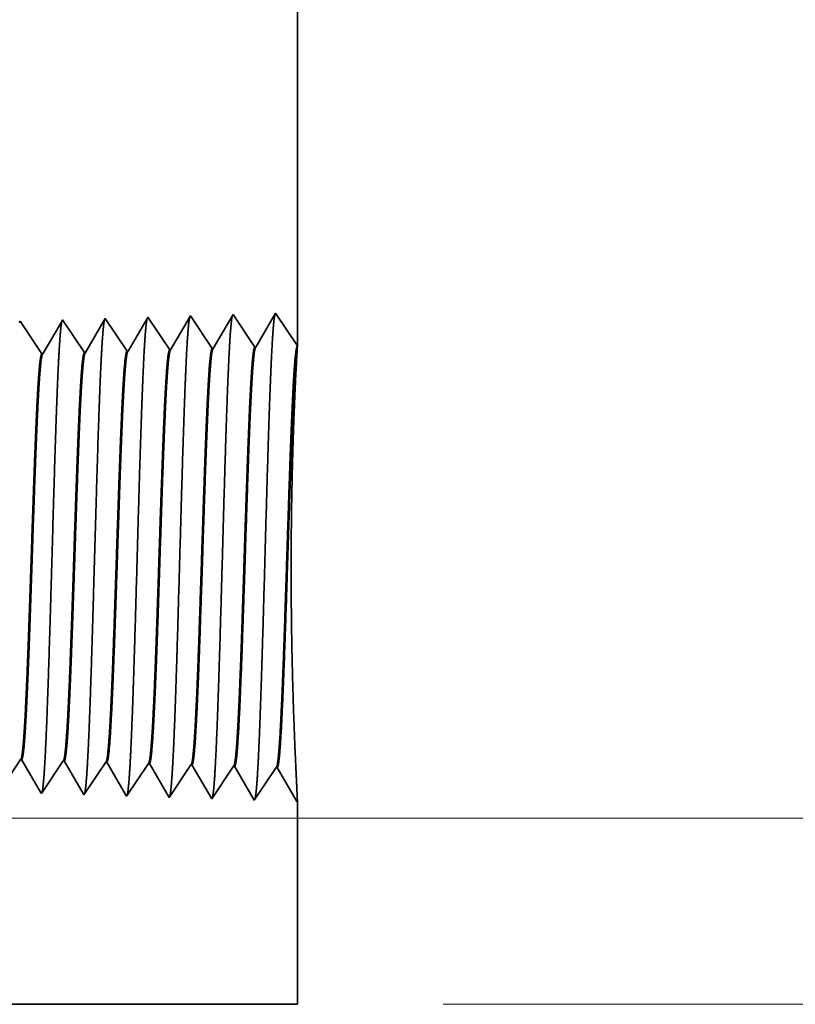
# Model space of a CAD drawing. Extents: x 0 to 10.8, y 0 to 8.2.
# Drawn here: x 5.2 to 5.6, y 1.2 to 1.8 of the extents above; entities that cross this region are included whole.
import ezdxf

# ---------------------------------------------------------------- set-up
doc = ezdxf.new("R2010")
doc.units = 0
doc.header["$MEASUREMENT"] = 0
doc.layers.get('0').update_dxf_attribs({"lineweight": 13})

# ---------------------------------------------------------------- blocks, each defined once
blk = doc.blocks.new('BLOCK25')
at = {"color": 7, "lineweight": 13, "ltscale": 0.03937}
for p, q in [((4.482574, 0.312), (9.472555, 0.312)), ((6.494367, 0), (9.472555, 0))]:
    blk.add_line(p, q, dxfattribs=at)
blk = doc.blocks.new('BLOCK26')
at = {"color": 7, "lineweight": 13, "ltscale": 0.03937}
blk.add_line((4.482574, 0.312), (10.351128, 0.312), dxfattribs=at)
blk = doc.blocks.new('BLOCK27')
at = {"color": 7, "lineweight": 13, "ltscale": 0.03937}
blk.add_line((4.482574, 0.312), (11.201361, 0.312), dxfattribs=at)
blk = doc.blocks.new('BLOCK30')
at = {"color": 7, "lineweight": 5, "ltscale": 0.03937}
blk.add_line((6.25, 1.932), (6.25, 1.104153), dxfattribs=at)
at = {"color": 7, "lineweight": 5, "ltscale": 0.001646}
for p, q in [((6.141965, 1.15661), (6.108824, 1.099708)), ((6.178594, 1.101888), (6.141965, 1.15661)), ((6.213393, 1.158843), (6.180253, 1.10194)), ((6.070536, 1.154378), (6.037396, 1.097475)), ((6.107165, 1.099656), (6.070536, 1.154378))]:
    blk.add_line(p, q, dxfattribs=at)
at = {"color": 7, "lineweight": 5, "ltscale": 0.001645}
blk.add_line((6.25, 1.104153), (6.213393, 1.158843), dxfattribs=at)
at = {"color": 7, "lineweight": 5, "ltscale": 6.1e-05}
blk.add_line((5.784822, 1.14545), (5.783593, 1.14334), dxfattribs=at)
at = {"color": 7, "lineweight": 5, "ltscale": 0.000235}
for p, q in [((5.790055, 1.137632), (5.784822, 1.14545)), ((5.861484, 1.139864), (5.856251, 1.147682)), ((5.866717, 1.132047), (5.861484, 1.139864)), ((5.932912, 1.142096), (5.927679, 1.149914)), ((5.938145, 1.134279), (5.932912, 1.142096)), ((6.004341, 1.144329), (5.999108, 1.152146)), ((6.009574, 1.136511), (6.004341, 1.144329)), ((5.795288, 1.129815), (5.790055, 1.137632)), ((5.800521, 1.121997), (5.795288, 1.129815)), ((5.87195, 1.124229), (5.866717, 1.132047)), ((5.877183, 1.116412), (5.87195, 1.124229)), ((5.943378, 1.126461), (5.938145, 1.134279)), ((5.948611, 1.118644), (5.943378, 1.126461)), ((6.014806, 1.128693), (6.009574, 1.136511)), ((6.020039, 1.120876), (6.014806, 1.128693)), ((5.805754, 1.114179), (5.800521, 1.121997)), ((5.810987, 1.106362), (5.805754, 1.114179)), ((5.81622, 1.098544), (5.810987, 1.106362)), ((5.882415, 1.108594), (5.877183, 1.116412)), ((5.887648, 1.100776), (5.882415, 1.108594)), ((5.953844, 1.110826), (5.948611, 1.118644)), ((5.959077, 1.103009), (5.953844, 1.110826)), ((6.025272, 1.113058), (6.020039, 1.120876)), ((6.030505, 1.105241), (6.025272, 1.113058)), ((5.821453, 1.090727), (5.81622, 1.098544)), ((5.892881, 1.092959), (5.887648, 1.100776)), ((5.964309, 1.095191), (5.959077, 1.103009)), ((6.035738, 1.097424), (6.030505, 1.105241))]:
    blk.add_line(p, q, dxfattribs=at)
at = {"color": 7, "lineweight": 5, "ltscale": 0.000225}
for p, q in [((5.854886, 1.145338), (5.850346, 1.137544)), ((5.845806, 1.12975), (5.841267, 1.121956)), ((5.850346, 1.137544), (5.845806, 1.12975)), ((5.832187, 1.106367), (5.827648, 1.098573)), ((5.836727, 1.114161), (5.832187, 1.106367)), ((5.841267, 1.121956), (5.836727, 1.114161)), ((5.827648, 1.098573), (5.823108, 1.090779))]:
    blk.add_line(p, q, dxfattribs=at)
at = {"color": 7, "lineweight": 5, "ltscale": 6.8e-05}
blk.add_line((5.856251, 1.147682), (5.854886, 1.145338), dxfattribs=at)
at = {"color": 7, "lineweight": 5, "ltscale": 0.000224}
for p, q in [((5.921628, 1.139526), (5.917113, 1.131773)), ((5.926144, 1.147278), (5.921628, 1.139526)), ((5.912598, 1.124021), (5.908083, 1.116268)), ((5.917113, 1.131773), (5.912598, 1.124021)), ((5.903567, 1.108516), (5.899052, 1.100763)), ((5.908083, 1.116268), (5.903567, 1.108516)), ((5.899052, 1.100763), (5.894537, 1.093011))]:
    blk.add_line(p, q, dxfattribs=at)
at = {"color": 7, "lineweight": 5, "ltscale": 7.6e-05}
blk.add_line((5.927679, 1.149914), (5.926144, 1.147278), dxfattribs=at)
at = {"color": 7, "lineweight": 5, "ltscale": 0.000223}
for p, q in [((5.99287, 1.141437), (5.988386, 1.133738)), ((5.997354, 1.149136), (5.99287, 1.141437)), ((5.983902, 1.126039), (5.979418, 1.11834)), ((5.988386, 1.133738), (5.983902, 1.126039)), ((5.974934, 1.110641), (5.97045, 1.102942)), ((5.979418, 1.11834), (5.974934, 1.110641)), ((5.97045, 1.102942), (5.965965, 1.095243))]:
    blk.add_line(p, q, dxfattribs=at)
at = {"color": 7, "lineweight": 5, "ltscale": 8.7e-05}
blk.add_line((5.999108, 1.152146), (5.997354, 1.149136), dxfattribs=at)
at = {"color": 7, "lineweight": 5, "ltscale": 4.1e-05}
for p, q in [((5.823108, 1.090779), (5.821453, 1.090727)), ((5.894537, 1.093011), (5.892881, 1.092959)), ((5.965965, 1.095243), (5.964309, 1.095191)), ((6.037396, 1.097475), (6.035738, 1.097424))]:
    blk.add_line(p, q, dxfattribs=at)
at = {"color": 7, "lineweight": 5, "ltscale": 4.2e-05}
for p, q in [((6.108824, 1.099708), (6.107165, 1.099656)), ((6.180253, 1.10194), (6.178594, 1.101888))]:
    blk.add_line(p, q, dxfattribs=at)
blk = doc.blocks.new('BLOCK31')
at = {"color": 7, "lineweight": 5, "ltscale": 0.000235}
for p, q in [((5.780506, 0.402572), (5.785739, 0.410389)), ((5.846701, 0.392522), (5.851934, 0.40034)), ((5.851934, 0.40034), (5.857167, 0.408157)), ((5.91813, 0.39029), (5.923363, 0.398108)), ((5.923363, 0.398108), (5.928596, 0.405925)), ((5.994791, 0.395875), (6.000024, 0.403693)), ((6.066219, 0.393643), (6.071452, 0.401461)), ((5.836235, 0.376887), (5.841468, 0.384705)), ((5.841468, 0.384705), (5.846701, 0.392522)), ((5.907664, 0.374655), (5.912897, 0.382472)), ((5.912897, 0.382472), (5.91813, 0.39029)), ((5.979092, 0.372423), (5.984325, 0.38024)), ((5.984325, 0.38024), (5.989558, 0.388058)), ((5.989558, 0.388058), (5.994791, 0.395875)), ((6.055754, 0.378008), (6.060986, 0.385826)), ((6.060986, 0.385826), (6.066219, 0.393643)), ((5.825769, 0.361252), (5.831002, 0.369069)), ((5.831002, 0.369069), (5.836235, 0.376887)), ((5.897198, 0.35902), (5.902431, 0.366837)), ((5.902431, 0.366837), (5.907664, 0.374655)), ((5.968626, 0.356788), (5.973859, 0.364605)), ((5.973859, 0.364605), (5.979092, 0.372423)), ((6.045288, 0.362373), (6.050521, 0.370191)), ((6.050521, 0.370191), (6.055754, 0.378008)), ((5.820536, 0.353434), (5.825769, 0.361252)), ((5.891965, 0.351202), (5.897198, 0.35902)), ((5.963393, 0.34897), (5.968626, 0.356788)), ((6.034822, 0.346738), (6.040055, 0.354555)), ((6.040055, 0.354555), (6.045288, 0.362373))]:
    blk.add_line(p, q, dxfattribs=at)
at = {"color": 7, "lineweight": 5, "ltscale": 4.1e-05}
for p, q in [((5.785739, 0.410389), (5.787394, 0.410337)), ((5.857167, 0.408157), (5.858822, 0.408105)), ((5.928596, 0.405925), (5.930251, 0.405873)), ((6.000024, 0.403693), (6.001681, 0.403641)), ((6.071452, 0.401461), (6.07311, 0.401409))]:
    blk.add_line(p, q, dxfattribs=at)
at = {"color": 7, "lineweight": 5, "ltscale": 0.000226}
for p, q in [((5.787394, 0.410337), (5.791944, 0.402525)), ((5.791944, 0.402525), (5.796494, 0.394714)), ((5.796494, 0.394714), (5.801043, 0.386902)), ((5.801043, 0.386902), (5.805593, 0.37909)), ((5.805593, 0.37909), (5.810143, 0.371278)), ((5.810143, 0.371278), (5.814693, 0.363466)), ((5.814693, 0.363466), (5.819243, 0.355655))]:
    blk.add_line(p, q, dxfattribs=at)
at = {"color": 7, "lineweight": 5, "ltscale": 0.000225}
for p, q in [((5.858822, 0.408105), (5.863351, 0.400331)), ((5.863351, 0.400331), (5.867879, 0.392556)), ((5.867879, 0.392556), (5.872407, 0.384781)), ((5.872407, 0.384781), (5.876935, 0.377007)), ((5.876935, 0.377007), (5.881464, 0.369232)), ((5.881464, 0.369232), (5.885991, 0.361458)), ((5.885991, 0.361458), (5.89052, 0.353683))]:
    blk.add_line(p, q, dxfattribs=at)
at = {"color": 7, "lineweight": 5, "ltscale": 0.000224}
for p, q in [((5.930251, 0.405873), (5.934752, 0.398146)), ((5.934752, 0.398146), (5.939253, 0.390418)), ((5.939253, 0.390418), (5.943754, 0.382691)), ((5.943754, 0.382691), (5.948254, 0.374963)), ((5.948254, 0.374963), (5.952755, 0.367236)), ((5.952755, 0.367236), (5.957255, 0.359508)), ((5.957255, 0.359508), (5.961756, 0.351781))]:
    blk.add_line(p, q, dxfattribs=at)
at = {"color": 7, "lineweight": 5, "ltscale": 0.001646}
for p, q in [((6.001681, 0.403641), (6.034822, 0.346738)), ((6.07311, 0.401409), (6.10625, 0.344506)), ((6.10625, 0.344506), (6.142879, 0.399228)), ((6.144538, 0.399176), (6.177679, 0.342274)), ((6.177679, 0.342274), (6.214308, 0.396996)), ((6.215967, 0.396944), (6.249107, 0.340041))]:
    blk.add_line(p, q, dxfattribs=at)
at = {"color": 7, "lineweight": 5, "ltscale": 4.2e-05}
for p, q in [((6.142879, 0.399228), (6.144538, 0.399176)), ((6.214308, 0.396996), (6.215967, 0.396944))]:
    blk.add_line(p, q, dxfattribs=at)
at = {"color": 7, "lineweight": 5, "ltscale": 6.4e-05}
blk.add_line((5.819243, 0.355655), (5.820536, 0.353434), dxfattribs=at)
at = {"color": 7, "lineweight": 5, "ltscale": 7.2e-05}
blk.add_line((5.89052, 0.353683), (5.891965, 0.351202), dxfattribs=at)
at = {"color": 7, "lineweight": 5, "ltscale": 8.1e-05}
blk.add_line((5.961756, 0.351781), (5.963393, 0.34897), dxfattribs=at)
at = {"color": 7, "lineweight": 5, "ltscale": 4e-05}
blk.add_line((6.249107, 0.340041), (6.25, 0.341375), dxfattribs=at)
at = {"color": 7, "lineweight": 5, "ltscale": 0.008534}
blk.add_line((6.25, 0.341375), (6.25, 0), dxfattribs=at)
at = {"color": 7, "lineweight": 5, "ltscale": 0.03937}
blk.add_line((6.25, 0), (4.3905, 0), dxfattribs=at)

msp = doc.modelspace()

# ---------------------------------------------------------------- linework, layer by layer
at = {"color": 7, "lineweight": 35, "ltscale": 0.006669}
msp.add_line((5.35439, 1.84088), (5.35439, 1.57413), dxfattribs=at)
at = {"color": 7, "lineweight": 35, "ltscale": 0.00053}
for p, q in [((5.31958, 1.59103), (5.3089, 1.5727)), ((5.33138, 1.5734), (5.31958, 1.59103)), ((5.34259, 1.59175), (5.33191, 1.57342)), ((5.35439, 1.57413), (5.34259, 1.59175)), ((5.2163, 1.56981), (5.2045, 1.58744)), ((5.23932, 1.57052), (5.22751, 1.58816)), ((5.26233, 1.57124), (5.25053, 1.58888)), ((5.28535, 1.57196), (5.27355, 1.5896)), ((5.29656, 1.59031), (5.28588, 1.57198)), ((5.30836, 1.57268), (5.29656, 1.59031)), ((5.20479, 1.35059), (5.19299, 1.33295)), ((5.22781, 1.34987), (5.21601, 1.33223)), ((5.25082, 1.34915), (5.23902, 1.33152)), ((5.27384, 1.34843), (5.26204, 1.3308)), ((5.28505, 1.33008), (5.27437, 1.34841)), ((5.29686, 1.34771), (5.28505, 1.33008)), ((5.30807, 1.32936), (5.29739, 1.34769)), ((5.31987, 1.34699), (5.30807, 1.32936)), ((5.33108, 1.32864), (5.32041, 1.34697)), ((5.34289, 1.34627), (5.33108, 1.32864)), ((5.3541, 1.32792), (5.34342, 1.34625))]:
    msp.add_line(p, q, dxfattribs=at)
at = {"color": 7, "lineweight": 35, "ltscale": 2e-05}
msp.add_line((5.2045, 1.58744), (5.2041, 1.58676), dxfattribs=at)
at = {"color": 7, "lineweight": 35, "ltscale": 0.000509}
msp.add_line((5.22707, 1.5874), (5.21683, 1.56982), dxfattribs=at)
at = {"color": 7, "lineweight": 35, "ltscale": 2.2e-05}
msp.add_line((5.22751, 1.58816), (5.22707, 1.5874), dxfattribs=at)
at = {"color": 7, "lineweight": 35, "ltscale": 0.000506}
msp.add_line((5.25003, 1.58803), (5.23985, 1.57054), dxfattribs=at)
at = {"color": 7, "lineweight": 35, "ltscale": 2.5e-05}
msp.add_line((5.25053, 1.58888), (5.25003, 1.58803), dxfattribs=at)
at = {"color": 7, "lineweight": 35, "ltscale": 0.000502}
msp.add_line((5.27298, 1.58863), (5.26287, 1.57126), dxfattribs=at)
at = {"color": 7, "lineweight": 35, "ltscale": 2.8e-05}
msp.add_line((5.27355, 1.5896), (5.27298, 1.58863), dxfattribs=at)
at = {"color": 7, "lineweight": 35, "ltscale": 1.3e-05}
for p, q in [((5.2163, 1.56981), (5.21683, 1.56982)), ((5.23932, 1.57052), (5.23985, 1.57054)), ((5.26233, 1.57124), (5.26287, 1.57126)), ((5.28535, 1.57196), (5.28588, 1.57198)), ((5.30836, 1.57268), (5.3089, 1.5727)), ((5.33138, 1.5734), (5.33191, 1.57342)), ((5.20479, 1.35059), (5.20533, 1.35057)), ((5.22781, 1.34987), (5.22834, 1.34985)), ((5.25082, 1.34915), (5.25136, 1.34913)), ((5.27384, 1.34843), (5.27437, 1.34841)), ((5.29686, 1.34771), (5.29739, 1.34769)), ((5.31987, 1.34699), (5.32041, 1.34697)), ((5.34289, 1.34627), (5.34342, 1.34625)), ((5.35439, 1.32835), (5.3541, 1.32792))]:
    msp.add_line(p, q, dxfattribs=at)
at = {"color": 7, "lineweight": 35, "ltscale": 4.3e-05}
msp.add_line((5.35429, 1.57239), (5.35439, 1.57412), dxfattribs=at)
at = {"color": 7, "lineweight": 35, "ltscale": 0.00051}
msp.add_line((5.21559, 1.33295), (5.20533, 1.35057), dxfattribs=at)
at = {"color": 7, "lineweight": 35, "ltscale": 0.000507}
msp.add_line((5.23856, 1.33231), (5.22834, 1.34985), dxfattribs=at)
at = {"color": 7, "lineweight": 35, "ltscale": 0.000504}
msp.add_line((5.26151, 1.3317), (5.25136, 1.34913), dxfattribs=at)
at = {"color": 7, "lineweight": 35, "ltscale": 2.1e-05}
msp.add_line((5.21601, 1.33223), (5.21559, 1.33295), dxfattribs=at)
at = {"color": 7, "lineweight": 35, "ltscale": 2.3e-05}
msp.add_line((5.23902, 1.33152), (5.23856, 1.33231), dxfattribs=at)
at = {"color": 7, "lineweight": 35, "ltscale": 2.6e-05}
msp.add_line((5.26204, 1.3308), (5.26151, 1.3317), dxfattribs=at)
at = {"color": 7, "lineweight": 35, "ltscale": 0.00275}
msp.add_line((5.35439, 1.32835), (5.35439, 1.21835), dxfattribs=at)
at = {"color": 7, "lineweight": 35, "ltscale": 0.014979}
msp.add_line((4.75522, 1.21835), (5.35439, 1.21835), dxfattribs=at)
at = {"color": 7, "lineweight": 35, "ltscale": 0.03937}
for points in [[(5.21683, 1.56983, 0.242783), (5.21663, 1.56964)], [(5.23985, 1.57054, 0.242895), (5.23965, 1.57036)], [(5.26286, 1.57126, 0.242834), (5.26267, 1.57108)], [(5.28588, 1.57198, 0.243654), (5.28568, 1.5718)], [(5.3089, 1.5727, 0.243503), (5.3087, 1.57252)], [(5.33191, 1.57342, 0.243362), (5.33172, 1.57324)], [(5.35429, 1.57239, 0.003751), (5.35364, 1.56093)], [(5.20479, 1.35058, 0.251104), (5.20498, 1.35072)], [(5.22781, 1.34987, 0.251107), (5.22799, 1.35)], [(5.25082, 1.34915, 0.251112), (5.25101, 1.34928)], [(5.27384, 1.34843, 0.251116), (5.27402, 1.34856)], [(5.29686, 1.34771, 0.251118), (5.29704, 1.34784)], [(5.31987, 1.34699, 0.252004), (5.32005, 1.34712)], [(5.34289, 1.34627, 0.251851), (5.34307, 1.3464)]]:
    msp.add_lwpolyline(points, format="xyb", dxfattribs=at)
for points, knots in [([(5.34225, 1.59116), (5.34197, 1.59021), (5.3417, 1.58834), (5.34143, 1.58559), (5.34114, 1.58173), (5.34085, 1.57714), (5.34082, 1.57663), (5.34079, 1.57611), (5.34076, 1.57558)], [0, 0, 0, 0, 0, 0, 3.686615, 3.686615, 3.686615, 4.143673, 4.143673, 4.143673, 4.143673, 4.143673, 4.143673]), ([(5.22716, 1.58755), (5.22688, 1.58661), (5.22661, 1.58477), (5.22634, 1.58211), (5.22605, 1.57837), (5.22577, 1.57394), (5.22574, 1.57344), (5.22571, 1.57293), (5.22568, 1.57242)], [0, 0, 0, 0, 0, 0, 3.558099, 3.558099, 3.558099, 3.999267, 3.999267, 3.999267, 3.999267, 3.999267, 3.999267]), ([(5.25018, 1.58827), (5.2499, 1.58733), (5.24963, 1.58549), (5.24936, 1.58281), (5.24907, 1.57904), (5.24879, 1.57458), (5.24876, 1.57408), (5.24873, 1.57357), (5.2487, 1.57305)], [0, 0, 0, 0, 0, 0, 3.583858, 3.583858, 3.583858, 4.028212, 4.028212, 4.028212, 4.028212, 4.028212, 4.028212]), ([(5.27319, 1.58899), (5.27292, 1.58805), (5.27264, 1.5862), (5.27238, 1.5835), (5.27209, 1.57971), (5.27181, 1.57522), (5.27177, 1.57471), (5.27174, 1.5742), (5.27171, 1.57368)], [0, 0, 0, 0, 0, 0, 3.609523, 3.609523, 3.609523, 4.05705, 4.05705, 4.05705, 4.05705, 4.05705, 4.05705]), ([(5.29621, 1.58971), (5.29594, 1.58877), (5.29566, 1.58691), (5.29539, 1.5842), (5.2951, 1.58038), (5.29482, 1.57586), (5.29479, 1.57535), (5.29476, 1.57484), (5.29473, 1.57431)], [0, 0, 0, 0, 0, 0, 3.635257, 3.635257, 3.635257, 4.085966, 4.085966, 4.085966, 4.085966, 4.085966, 4.085966]), ([(5.31923, 1.59044), (5.31895, 1.58949), (5.31868, 1.58762), (5.31841, 1.5849), (5.31812, 1.58106), (5.31784, 1.5765), (5.31781, 1.57599), (5.31778, 1.57547), (5.31775, 1.57495)], [0, 0, 0, 0, 0, 0, 3.660922, 3.660922, 3.660922, 4.114805, 4.114805, 4.114805, 4.114805, 4.114805, 4.114805]), ([(5.31775, 1.57495), (5.31689, 1.56027), (5.31613, 1.53941), (5.31543, 1.51702), (5.31416, 1.47235), (5.3129, 1.42694), (5.3123, 1.406), (5.31133, 1.37511), (5.31022, 1.35041), (5.30983, 1.34307), (5.30931, 1.33566), (5.30876, 1.33152), (5.30863, 1.33078), (5.30851, 1.33022), (5.30839, 1.32984)], [0, 0, 0, 0, 0, 0, 12.643697, 12.643697, 12.643697, 24.33102, 24.33102, 24.33102, 30.132951, 30.132951, 30.132951, 31.749251, 31.749251, 31.749251, 31.749251, 31.749251, 31.749251]), ([(5.34076, 1.57558), (5.33991, 1.56086), (5.33915, 1.53995), (5.33846, 1.51751), (5.33718, 1.47266), (5.33593, 1.42704), (5.33532, 1.40597), (5.33435, 1.37488), (5.33325, 1.35), (5.33286, 1.3426), (5.33233, 1.33507), (5.33178, 1.33085), (5.33165, 1.33008), (5.33153, 1.32951), (5.3314, 1.32912)], [0, 0, 0, 0, 0, 0, 12.683215, 12.683215, 12.683215, 24.442106, 24.442106, 24.442106, 30.274714, 30.274714, 30.274714, 31.937208, 31.937208, 31.937208, 31.937208, 31.937208, 31.937208]), ([(5.22568, 1.57242), (5.22505, 1.56188), (5.22448, 1.54807), (5.22394, 1.53281), (5.22272, 1.49449), (5.22158, 1.45356), (5.22092, 1.43027), (5.21987, 1.39466), (5.21869, 1.36414), (5.21826, 1.35442), (5.21762, 1.34299), (5.21693, 1.33601), (5.21673, 1.33445), (5.21653, 1.33335), (5.21633, 1.33273)], [0, 0, 0, 0, 0, 0, 9.070869, 9.070869, 9.070869, 21.777248, 21.777248, 21.777248, 28.417204, 28.417204, 28.417204, 31.020174, 31.020174, 31.020174, 31.020174, 31.020174, 31.020174]), ([(5.2487, 1.57305), (5.24807, 1.56249), (5.2475, 1.54867), (5.24696, 1.53338), (5.24574, 1.49492), (5.2446, 1.45382), (5.24395, 1.43038), (5.2429, 1.39455), (5.24172, 1.36383), (5.24129, 1.35403), (5.24065, 1.34245), (5.23995, 1.33536), (5.23975, 1.33376), (5.23955, 1.33264), (5.23935, 1.33201)], [0, 0, 0, 0, 0, 0, 9.091845, 9.091845, 9.091845, 21.873743, 21.873743, 21.873743, 28.552859, 28.552859, 28.552859, 31.205655, 31.205655, 31.205655, 31.205655, 31.205655, 31.205655]), ([(5.27171, 1.57368), (5.27085, 1.55909), (5.27009, 1.53831), (5.26939, 1.51605), (5.26811, 1.47174), (5.26686, 1.42675), (5.26625, 1.40607), (5.26528, 1.37556), (5.26417, 1.35124), (5.26378, 1.34402), (5.26326, 1.33683), (5.26271, 1.33286), (5.26259, 1.33217), (5.26248, 1.33165), (5.26236, 1.33129)], [0, 0, 0, 0, 0, 0, 12.564502, 12.564502, 12.564502, 24.108628, 24.108628, 24.108628, 29.84908, 29.84908, 29.84908, 31.377565, 31.377565, 31.377565, 31.377565, 31.377565, 31.377565]), ([(5.29473, 1.57431), (5.29387, 1.55968), (5.29311, 1.53886), (5.29241, 1.51653), (5.29114, 1.47205), (5.28988, 1.42685), (5.28927, 1.40603), (5.28831, 1.37533), (5.2872, 1.35083), (5.28681, 1.34355), (5.28628, 1.33625), (5.28573, 1.33219), (5.28561, 1.33148), (5.28549, 1.33093), (5.28537, 1.33057)], [0, 0, 0, 0, 0, 0, 12.604119, 12.604119, 12.604119, 24.219874, 24.219874, 24.219874, 29.991076, 29.991076, 29.991076, 31.563443, 31.563443, 31.563443, 31.563443, 31.563443, 31.563443]), ([(5.32005, 1.34712), (5.32038, 1.34761), (5.3207, 1.34921), (5.32103, 1.35193), (5.32177, 1.36055), (5.32248, 1.37363), (5.32288, 1.3824), (5.32364, 1.40082), (5.32436, 1.42148), (5.32471, 1.43185), (5.32543, 1.45398), (5.32615, 1.47635), (5.32654, 1.48812), (5.32734, 1.51183), (5.32817, 1.53325), (5.32862, 1.54356), (5.32908, 1.55245), (5.32955, 1.55947)], [0, 0, 0, 0, 0, 0, 6.019972, 6.019972, 6.019972, 14.097125, 14.097125, 14.097125, 21.701913, 21.701913, 21.701913, 30.052484, 30.052484, 30.052484, 39.208411, 39.208411, 39.208411, 39.208411, 39.208411, 39.208411]), ([(5.32041, 1.34697), (5.32074, 1.34696), (5.32107, 1.34811), (5.3214, 1.35041), (5.32232, 1.35994), (5.32319, 1.3765), (5.32374, 1.38953), (5.32498, 1.42285), (5.32618, 1.4604), (5.32688, 1.48277), (5.32791, 1.51376), (5.32899, 1.53965), (5.32935, 1.54728), (5.32971, 1.55396), (5.33008, 1.55949)], [0, 0, 0, 0, 0, 0, 6.134792, 6.134792, 6.134792, 17.353293, 17.353293, 17.353293, 32.676027, 32.676027, 32.676027, 39.900751, 39.900751, 39.900751, 39.900751, 39.900751, 39.900751]), ([(5.34307, 1.3464), (5.34339, 1.34689), (5.34372, 1.34849), (5.34404, 1.3512), (5.34478, 1.35982), (5.34549, 1.3729), (5.34589, 1.38166), (5.34664, 1.40008), (5.34736, 1.42077), (5.34771, 1.43116), (5.34843, 1.45339), (5.34915, 1.47588), (5.34953, 1.48773), (5.35034, 1.51174), (5.35117, 1.53344), (5.35162, 1.54393), (5.35209, 1.55297), (5.35256, 1.5601)], [0, 0, 0, 0, 0, 0, 6.018291, 6.018291, 6.018291, 14.088496, 14.088496, 14.088496, 21.700489, 21.700489, 21.700489, 30.086418, 30.086418, 30.086418, 39.356381, 39.356381, 39.356381, 39.356381, 39.356381, 39.356381]), ([(5.34342, 1.34625), (5.34375, 1.34624), (5.34408, 1.34739), (5.34441, 1.34969), (5.34533, 1.35921), (5.34619, 1.37577), (5.34674, 1.38879), (5.34799, 1.42216), (5.34917, 1.45983), (5.34987, 1.48226), (5.3509, 1.5136), (5.35199, 1.53984), (5.35235, 1.54765), (5.35272, 1.55448), (5.3531, 1.56012)], [0, 0, 0, 0, 0, 0, 6.133269, 6.133269, 6.133269, 17.341227, 17.341227, 17.341227, 32.70192, 32.70192, 32.70192, 40.051699, 40.051699, 40.051699, 40.051699, 40.051699, 40.051699]), ([(5.35436, 1.32831), (5.35428, 1.33048), (5.35403, 1.33551), (5.35365, 1.34308), (5.35256, 1.36698), (5.35152, 1.39884), (5.35109, 1.41957), (5.35074, 1.46181), (5.35138, 1.50299), (5.35194, 1.52262), (5.35273, 1.54232), (5.35342, 1.5567), (5.35349, 1.55818), (5.35356, 1.55959), (5.35363, 1.56093)], [0, 0, 0, 0, 0, 0, 9.026295, 9.026295, 9.026295, 23.712564, 23.712564, 23.712564, 38.081181, 38.081181, 38.081181, 39.812266, 39.812266, 39.812266, 39.812266, 39.812266, 39.812266]), ([(5.20498, 1.35072), (5.20531, 1.35122), (5.20564, 1.35283), (5.20597, 1.35556), (5.20657, 1.36233), (5.20714, 1.37186), (5.20739, 1.3766), (5.20797, 1.38866), (5.20854, 1.40268), (5.20885, 1.41072), (5.20933, 1.42408), (5.2098, 1.43773), (5.20998, 1.44319), (5.21036, 1.45426), (5.21073, 1.46541), (5.21091, 1.47102), (5.21128, 1.48202), (5.21166, 1.49278), (5.21186, 1.49845), (5.21239, 1.51315), (5.21295, 1.52729), (5.21332, 1.53598), (5.21377, 1.54519), (5.21423, 1.55269), (5.21431, 1.55395), (5.21439, 1.55515), (5.21447, 1.55631)], [0, 0, 0, 0, 0, 0, 6.0304, 6.0304, 6.0304, 11.089112, 11.089112, 11.089112, 17.224583, 17.224583, 17.224583, 21.21418, 21.21418, 21.21418, 25.258434, 25.258434, 25.258434, 29.210791, 29.210791, 29.210791, 36.412544, 36.412544, 36.412544, 37.94, 37.94, 37.94, 37.94, 37.94, 37.94]), ([(5.20533, 1.35057), (5.20566, 1.35056), (5.206, 1.35171), (5.20634, 1.35401), (5.20694, 1.36013), (5.20752, 1.36914), (5.20776, 1.37355), (5.20833, 1.38465), (5.20888, 1.39778), (5.20917, 1.40525), (5.20966, 1.41835), (5.21013, 1.43175), (5.21029, 1.4364), (5.21067, 1.44778), (5.21106, 1.45933), (5.21125, 1.46505), (5.21163, 1.47661), (5.21202, 1.48797), (5.21219, 1.49279), (5.21274, 1.50832), (5.21332, 1.52337), (5.2137, 1.53266), (5.2142, 1.54308), (5.21469, 1.55152), (5.21479, 1.55322), (5.2149, 1.55482), (5.215, 1.55633)], [0, 0, 0, 0, 0, 0, 6.144355, 6.144355, 6.144355, 11.162747, 11.162747, 11.162747, 16.973244, 16.973244, 16.973244, 21.192526, 21.192526, 21.192526, 25.319155, 25.319155, 25.319155, 29.5662, 29.5662, 29.5662, 37.04591, 37.04591, 37.04591, 39.055704, 39.055704, 39.055704, 39.055704, 39.055704, 39.055704]), ([(5.22799, 1.35), (5.22832, 1.3505), (5.22866, 1.35211), (5.22898, 1.35483), (5.22957, 1.36161), (5.23015, 1.37113), (5.2304, 1.37587), (5.23098, 1.38791), (5.23154, 1.40191), (5.23184, 1.40993), (5.23233, 1.42334), (5.2328, 1.43704), (5.23298, 1.4424), (5.23335, 1.45357), (5.23372, 1.46482), (5.23391, 1.47047), (5.23428, 1.48158), (5.23465, 1.49246), (5.23485, 1.49805), (5.23538, 1.51291), (5.23594, 1.52723), (5.23632, 1.53602), (5.23677, 1.54545), (5.23723, 1.55312), (5.23732, 1.55445), (5.2374, 1.55572), (5.23748, 1.55694)], [0, 0, 0, 0, 0, 0, 6.028056, 6.028056, 6.028056, 11.086648, 11.086648, 11.086648, 17.200339, 17.200339, 17.200339, 21.22881, 21.22881, 21.22881, 25.289618, 25.289618, 25.289618, 29.284345, 29.284345, 29.284345, 36.527372, 36.527372, 36.527372, 38.132987, 38.132987, 38.132987, 38.132987, 38.132987, 38.132987]), ([(5.22834, 1.34985), (5.22868, 1.34984), (5.22901, 1.35099), (5.22935, 1.35329), (5.22995, 1.35941), (5.23052, 1.36842), (5.23077, 1.37284), (5.23133, 1.38392), (5.23188, 1.39704), (5.23217, 1.40449), (5.23266, 1.41762), (5.23312, 1.43104), (5.23328, 1.43573), (5.23367, 1.44718), (5.23406, 1.45879), (5.23425, 1.46455), (5.23463, 1.4762), (5.23502, 1.48766), (5.23519, 1.49248), (5.23574, 1.50815), (5.23631, 1.52334), (5.2367, 1.53273), (5.2372, 1.54336), (5.23769, 1.55196), (5.2378, 1.55373), (5.23791, 1.55539), (5.23802, 1.55696)], [0, 0, 0, 0, 0, 0, 6.142162, 6.142162, 6.142162, 11.158538, 11.158538, 11.158538, 16.955183, 16.955183, 16.955183, 21.186624, 21.186624, 21.186624, 25.329269, 25.329269, 25.329269, 29.601164, 29.601164, 29.601164, 37.123596, 37.123596, 37.123596, 39.202007, 39.202007, 39.202007, 39.202007, 39.202007, 39.202007]), ([(5.25101, 1.34928), (5.25134, 1.34977), (5.25167, 1.35138), (5.25199, 1.3541), (5.25275, 1.36274), (5.25346, 1.37584), (5.25387, 1.38463), (5.25463, 1.40301), (5.25536, 1.42361), (5.25571, 1.4339), (5.25644, 1.45574), (5.25716, 1.47776), (5.25755, 1.48926), (5.25834, 1.51212), (5.25916, 1.53268), (5.25959, 1.54245), (5.26004, 1.55088), (5.2605, 1.55757)], [0, 0, 0, 0, 0, 0, 6.025821, 6.025821, 6.025821, 14.125481, 14.125481, 14.125481, 21.709913, 21.709913, 21.709913, 29.957312, 29.957312, 29.957312, 38.770028, 38.770028, 38.770028, 38.770028, 38.770028, 38.770028]), ([(5.25136, 1.34913), (5.25169, 1.34912), (5.25203, 1.35027), (5.25236, 1.35257), (5.25329, 1.36211), (5.25417, 1.37869), (5.25473, 1.39177), (5.25566, 1.41627), (5.25655, 1.44301), (5.25694, 1.45471), (5.25785, 1.48267), (5.25878, 1.50968), (5.25934, 1.52465), (5.26001, 1.54043), (5.26072, 1.55268), (5.26082, 1.55441), (5.26093, 1.55605), (5.26103, 1.55759)], [0, 0, 0, 0, 0, 0, 6.140131, 6.140131, 6.140131, 17.392441, 17.392441, 17.392441, 25.708063, 25.708063, 25.708063, 37.496939, 37.496939, 37.496939, 39.539064, 39.539064, 39.539064, 39.539064, 39.539064, 39.539064]), ([(5.27402, 1.34856), (5.27435, 1.34905), (5.27468, 1.35066), (5.27501, 1.35338), (5.27575, 1.36201), (5.27647, 1.37511), (5.27688, 1.38388), (5.27763, 1.40228), (5.27836, 1.4229), (5.27871, 1.43322), (5.27956, 1.45887), (5.2804, 1.48479), (5.28091, 1.50001), (5.28172, 1.52244), (5.28256, 1.54147), (5.28287, 1.54782), (5.28319, 1.55345), (5.28352, 1.5582)], [0, 0, 0, 0, 0, 0, 6.023757, 6.023757, 6.023757, 14.115634, 14.115634, 14.115634, 21.706685, 21.706685, 21.706685, 32.673537, 32.673537, 32.673537, 38.913814, 38.913814, 38.913814, 38.913814, 38.913814, 38.913814]), ([(5.27437, 1.34841), (5.27471, 1.3484), (5.27504, 1.34955), (5.27537, 1.35185), (5.2763, 1.36138), (5.27718, 1.37796), (5.27773, 1.39102), (5.27866, 1.41554), (5.27955, 1.44231), (5.27993, 1.45401), (5.28085, 1.48214), (5.28177, 1.50936), (5.28233, 1.5245), (5.28301, 1.54056), (5.28372, 1.55306), (5.28383, 1.55488), (5.28394, 1.5566), (5.28405, 1.55822)], [0, 0, 0, 0, 0, 0, 6.138216, 6.138216, 6.138216, 17.37888, 17.37888, 17.37888, 25.700066, 25.700066, 25.700066, 37.555513, 37.555513, 37.555513, 39.688712, 39.688712, 39.688712, 39.688712, 39.688712, 39.688712]), ([(5.29704, 1.34784), (5.29737, 1.34833), (5.29769, 1.34994), (5.29802, 1.35265), (5.29876, 1.36128), (5.29948, 1.37437), (5.29988, 1.38314), (5.30063, 1.40155), (5.30136, 1.42219), (5.30171, 1.43253), (5.30256, 1.4583), (5.3034, 1.48437), (5.30391, 1.49972), (5.30472, 1.52244), (5.30557, 1.54175), (5.30588, 1.54824), (5.3062, 1.55399), (5.30653, 1.55883)], [0, 0, 0, 0, 0, 0, 6.021798, 6.021798, 6.021798, 14.106174, 14.106174, 14.106174, 21.704023, 21.704023, 21.704023, 32.717653, 32.717653, 32.717653, 39.05983, 39.05983, 39.05983, 39.05983, 39.05983, 39.05983]), ([(5.29739, 1.34769), (5.29772, 1.34768), (5.29805, 1.34883), (5.29839, 1.35113), (5.29931, 1.36066), (5.30018, 1.37723), (5.30074, 1.39028), (5.30198, 1.42353), (5.30318, 1.46097), (5.30388, 1.48328), (5.30491, 1.51393), (5.30599, 1.53947), (5.30634, 1.54692), (5.3067, 1.55345), (5.30707, 1.55885)], [0, 0, 0, 0, 0, 0, 6.136433, 6.136433, 6.136433, 17.365831, 17.365831, 17.365831, 32.646614, 32.646614, 32.646614, 39.745217, 39.745217, 39.745217, 39.745217, 39.745217, 39.745217])]:
    msp.add_open_spline(points, degree=5, knots=knots, dxfattribs=at)
for points in [[(5.21447, 1.55632), (5.21482, 1.56143), (5.21519, 1.56552), (5.21556, 1.56836), (5.21593, 1.56979), (5.2163, 1.56981)], [(5.215, 1.55634), (5.21532, 1.56089), (5.21564, 1.56462), (5.21597, 1.56739), (5.2163, 1.56908), (5.21663, 1.56964)], [(5.23749, 1.55695), (5.23784, 1.5621), (5.2382, 1.56621), (5.23857, 1.56907), (5.23894, 1.57051), (5.23932, 1.57052)], [(5.23802, 1.55697), (5.23834, 1.56155), (5.23866, 1.5653), (5.23898, 1.5681), (5.23931, 1.56979), (5.23965, 1.57036)], [(5.2605, 1.55758), (5.26086, 1.56277), (5.26122, 1.56691), (5.26159, 1.56978), (5.26196, 1.57123), (5.26233, 1.57124)], [(5.26103, 1.5576), (5.26135, 1.56221), (5.26167, 1.566), (5.262, 1.56881), (5.26233, 1.57051), (5.26266, 1.57108)], [(5.28352, 1.55821), (5.28387, 1.56343), (5.28423, 1.56759), (5.2846, 1.57049), (5.28497, 1.57195), (5.28535, 1.57196)], [(5.28405, 1.55823), (5.28437, 1.56288), (5.28469, 1.56669), (5.28502, 1.56952), (5.28535, 1.57123), (5.28568, 1.5718)], [(5.30653, 1.55884), (5.30689, 1.56409), (5.30725, 1.56828), (5.30762, 1.5712), (5.30799, 1.57267), (5.30836, 1.57268)], [(5.30707, 1.55886), (5.30738, 1.56354), (5.30771, 1.56738), (5.30803, 1.57023), (5.30837, 1.57195), (5.3087, 1.57252)], [(5.32955, 1.55947), (5.3299, 1.56475), (5.33027, 1.56897), (5.33063, 1.57191), (5.33101, 1.57339), (5.33138, 1.5734)], [(5.33008, 1.55949), (5.3304, 1.5642), (5.33072, 1.56807), (5.33105, 1.57094), (5.33138, 1.57267), (5.33171, 1.57324)], [(5.35256, 1.5601), (5.35292, 1.5654), (5.35328, 1.56963), (5.35365, 1.57258), (5.35402, 1.57409), (5.35439, 1.57412)], [(5.3531, 1.56012), (5.35333, 1.5636), (5.35357, 1.56662), (5.35381, 1.56913), (5.35405, 1.57107), (5.35429, 1.57239)]]:
    msp.add_open_spline(points, degree=5, dxfattribs=at)

# ---------------------------------------------------------------- block references
at = {"lineweight": 0, "xscale": 0.322221, "yscale": 0.322221, "zscale": 0.322221}
for name in ['BLOCK30', 'BLOCK27', 'BLOCK26', 'BLOCK25', 'BLOCK31']:
    msp.add_blockref(name, (3.3405, 1.21835), dxfattribs=at)

doc.saveas('drawing.dxf')
